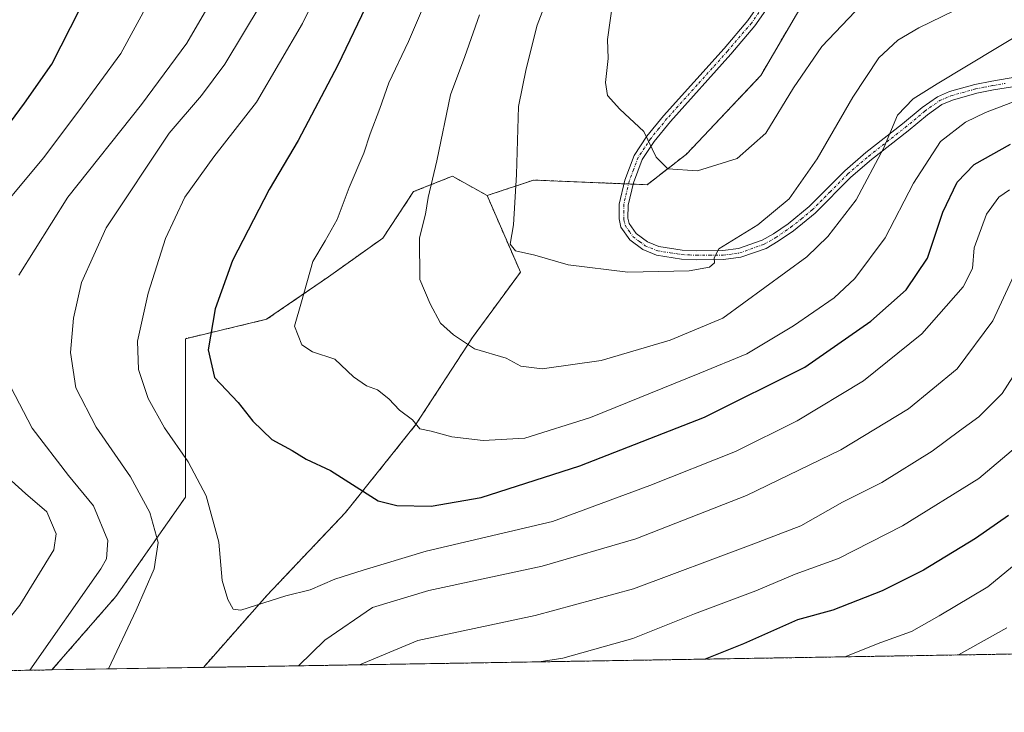
# Model space of a CAD drawing. Units: metres. Extents: x 609818 to 612151, y 4794099 to 4796301.
# Drawn here: x 610341 to 610530, y 4794099 to 4794232 of the extents above; entities that cross this region are included whole.
import ezdxf

# ---------------------------------------------------------------- set-up
doc = ezdxf.new("R2010")
doc.units = ezdxf.units.M
doc.header["$MEASUREMENT"] = 0
doc.linetypes.add('TRAZO_Y_PUNTO', pattern=[1, 0.5, -0.25, 0, -0.25])
doc.linetypes.add('TRAZOS', pattern=[0.75, 0.5, -0.25])
for name, color, linetype, lineweight in [('Arbolado forestal', 92, 'TRAZOS', 0), ('Arbolado forestal CxS', 92, 'Continuous', 0), ('Camino', 19, 'Continuous', 0), ('Camino Cxs', 19, 'Continuous', 0), ('Camino eje', 39, 'TRAZO_Y_PUNTO', 13), ('Comarca CxS', 133, 'Continuous', 0), ('Comunidad Autónoma CxS', 142, 'Continuous', 0), ('Curva de nivel maestra', 36, 'Continuous', 30), ('Curva de nivel normal', 36, 'Continuous', 0), ('Municipio CxS', 142, 'Continuous', 0), ('Pastizal CxS', 92, 'Continuous', 0), ('Provincia CxS', 1, 'Continuous', 0)]:
    doc.layers.add(name, color=color, linetype=linetype, lineweight=lineweight)

# ---------------------------------------------------------------- blocks, each defined once
blk = doc.blocks.new('*U157')
at = {"layer": 'Curva de nivel normal', "color": 36, "linetype": 'Continuous', "lineweight": 0}
for points in [[(610358.01, 4794106.91, 240), (610363.31, 4794118.23, 240), (610366.77, 4794126.19, 240), (610367.5, 4794131.25, 240), (610365.94, 4794136.97, 240), (610362.22, 4794143.83, 240), (610355.6, 4794153.4, 240), (610351.73, 4794160.96, 240), (610350.7, 4794167.74, 240), (610351.23, 4794174.39, 240), (610352.77, 4794181.21, 240), (610357.51, 4794191.72, 240), (610369.63, 4794209.95, 240), (610375.83, 4794217.2, 240), (610380.36, 4794223.22, 240), (610387.32, 4794234.8, 240)], [(610533.26, 4794185.3, 240), (610527.97, 4794173.88, 240), (610521.14, 4794164.62, 240), (610511.74, 4794156.93, 240), (610498.74, 4794149.05, 240), (610480.65, 4794140.29, 240), (610459.36, 4794131.93, 240), (610441.36, 4794126.7, 240), (610419.55, 4794121.97, 240), (610408.71, 4794118.74, 240), (610399.55, 4794112.43, 240), (610394.48, 4794107.51, 240)]]:
    blk.add_polyline3d(points, dxfattribs=at)
blk = doc.blocks.new('*U166')
at = {"layer": 'Curva de nivel normal', "color": 36, "linetype": 'Continuous', "lineweight": 0}
blk.add_polyline3d([(610540.47, 4794133.77, 220), (610526.99, 4794122.69, 220), (610517.66, 4794117.1, 220), (610512.31, 4794114.09, 220), (610506.41, 4794111.98, 220), (610499.52, 4794109.24, 220)], dxfattribs=at)
blk = doc.blocks.new('*U171')
at = {"layer": 'Curva de nivel normal', "color": 36, "linetype": 'Continuous', "lineweight": 0}
blk.add_polyline3d([(610501.5, 4794233.33, 270), (610495.07, 4794226.63, 270), (610489.67, 4794218.63, 270), (610484.31, 4794209.94, 270), (610478.82, 4794205.05, 270), (610471.21, 4794202.68, 270), (610465.49, 4794203.09, 270), (610463.27, 4794205.34, 270), (610460.91, 4794210.25, 270), (610456.28, 4794214.58, 270), (610453.91, 4794217.18, 270), (610453.53, 4794219.68, 270), (610454.06, 4794224.29, 270), (610453.91, 4794227.94, 270), (610454.94, 4794235.26, 270)], dxfattribs=at)
blk = doc.blocks.new('*U174')
at = {"layer": 'Curva de nivel normal', "color": 36, "linetype": 'Continuous', "lineweight": 0}
blk.add_polyline3d([(610534.85, 4794229.97, 260), (610517.3, 4794219.43, 260), (610512.64, 4794216.52, 260), (610509.63, 4794213.4, 260), (610507.03, 4794207.12, 260), (610501.69, 4794197.12, 260), (610496.27, 4794190.07, 260), (610492.2, 4794186.16, 260), (610476.06, 4794174.36, 260), (610465.95, 4794170.13, 260), (610452.71, 4794166.25, 260), (610441.33, 4794164.6, 260), (610437.26, 4794165.15, 260), (610434.41, 4794166.68, 260), (610428.36, 4794168.46, 260), (610424.31, 4794171.15, 260), (610421.77, 4794173.42, 260), (610419.8, 4794177.12, 260), (610417.8, 4794181.79, 260), (610417.79, 4794189.78, 260), (610418.92, 4794194.34, 260), (610419.41, 4794197.56, 260), (610421.09, 4794204.63, 260), (610423.72, 4794217.29, 260), (610426.5, 4794224.65, 260), (610429.31, 4794232.72, 260)], dxfattribs=at)
blk = doc.blocks.new('*U179')
at = {"layer": 'Curva de nivel normal', "color": 36, "linetype": 'Continuous', "lineweight": 0}
for points in [[(610342.84, 4794106.66, 235), (610356.52, 4794126.13, 235), (610357.59, 4794128.07, 235), (610357.84, 4794131.64, 235), (610355.07, 4794138.3, 235), (610350.31, 4794144.12, 235), (610343.34, 4794153.22, 235), (610339.2, 4794161.12, 235)], [(610340.72, 4794182.64, 235), (610350.17, 4794197.63, 235), (610364.34, 4794215.44, 235), (610373.06, 4794227.23, 235), (610378.22, 4794236.21, 235)], [(610534.92, 4794167.86, 235), (610529.78, 4794159.9, 235), (610525.29, 4794155.36, 235), (610521.54, 4794152.69, 235), (610516.3, 4794148.77, 235), (610506.63, 4794142.74, 235), (610499.06, 4794139.01, 235), (610491.04, 4794134.42, 235), (610481.54, 4794130.77, 235), (610458.9, 4794122.29, 235), (610439.98, 4794117.18, 235), (610417.44, 4794112.36, 235), (610406.2, 4794107.7, 235)]]:
    blk.add_polyline3d(points, dxfattribs=at)
blk = doc.blocks.new('*U180')
at = {"layer": 'Curva de nivel normal', "color": 36, "linetype": 'Continuous', "lineweight": 0}
blk.add_polyline3d([(610403.03, 4794246.96, 245), (610395.29, 4794231.05, 245), (610386.42, 4794215.9, 245), (610378.21, 4794205.4, 245), (610372.66, 4794197.63, 245), (610368.97, 4794189.67, 245), (610365.58, 4794179.2, 245), (610363.58, 4794169.94, 245), (610363.76, 4794164.48, 245), (610365.63, 4794158.94, 245), (610368.72, 4794153.28, 245), (610373.28, 4794146.74, 245), (610376.73, 4794140.22, 245), (610379.2, 4794131.31, 245), (610379.8, 4794123.9, 245), (610380.92, 4794120.28, 245), (610381.92, 4794118.43, 245), (610383.42, 4794118.23, 245), (610392.06, 4794120.97, 245), (610396.76, 4794122.15, 245), (610401.5, 4794124.16, 245), (610406.95, 4794125.9, 245), (610419.07, 4794129.54, 245), (610443.35, 4794135.27, 245), (610462.03, 4794142.19, 245), (610478.51, 4794148.71, 245), (610490.36, 4794154.59, 245), (610503.14, 4794162.3, 245), (610514.34, 4794171.33, 245), (610522.25, 4794180.37, 245), (610524.08, 4794183.91, 245), (610524.38, 4794187.86, 245), (610526.74, 4794194.33, 245), (610529.12, 4794197.63, 245), (610531.15, 4794199.02, 245)], dxfattribs=at)
blk = doc.blocks.new('*U183')
at = {"layer": 'Curva de nivel normal', "color": 36, "linetype": 'Continuous', "lineweight": 0}
for points in [[(610337.29, 4794114.6, 230), (610340.94, 4794119.15, 230), (610347.48, 4794129.84, 230), (610347.94, 4794132.88, 230), (610346.15, 4794137.12, 230), (610342, 4794140.66, 230), (610339.36, 4794143.09, 230)], [(610333.72, 4794191.08, 230), (610345.49, 4794205.17, 230), (610352.28, 4794214.2, 230), (610360.33, 4794225.27, 230), (610370.99, 4794244.84, 230)], [(610532.3, 4794149.49, 230), (610525.3, 4794143.56, 230), (610510.63, 4794134.4, 230), (610498.3, 4794128.15, 230), (610489.97, 4794125.11, 230), (610482.4, 4794121.9, 230), (610470.65, 4794117.52, 230), (610458.76, 4794112.76, 230), (610445.31, 4794108.98, 230), (610440.76, 4794108.27, 230)]]:
    blk.add_polyline3d(points, dxfattribs=at)
blk = doc.blocks.new('*U187')
at = {"layer": 'Curva de nivel normal', "color": 36, "linetype": 'Continuous', "lineweight": 0}
blk.add_polyline3d([(610542.49, 4794220.03, 255), (610526.58, 4794213.9, 255), (610522.69, 4794212.03, 255), (610517.94, 4794208.36, 255), (610512.71, 4794200.34, 255), (610507.3, 4794189.81, 255), (610501.42, 4794182.01, 255), (610497.5, 4794178.3, 255), (610489.65, 4794172.92, 255), (610480.68, 4794167.53, 255), (610471.64, 4794163.78, 255), (610450.64, 4794155.24, 255), (610437.98, 4794151.28, 255), (610429.98, 4794150.84, 255), (610423.98, 4794151.54, 255), (610419.98, 4794152.65, 255), (610417.84, 4794153.06, 255), (610416.41, 4794154.83, 255), (610413.9, 4794156.64, 255), (610411.9, 4794158.88, 255), (610409.71, 4794160.61, 255), (610407.59, 4794161.32, 255), (610405.09, 4794163.1, 255), (610401.51, 4794166.5, 255), (610397.22, 4794167.87, 255), (610395.13, 4794169.22, 255), (610393.76, 4794172.82, 255), (610395.11, 4794177.53, 255), (610397.24, 4794185.23, 255), (610399.64, 4794189.22, 255), (610401.96, 4794193.36, 255), (610404.26, 4794199.51, 255), (610407.08, 4794206.06, 255), (610408.29, 4794209.8, 255), (610410.16, 4794214.67, 255), (610411.86, 4794219.62, 255), (610415.66, 4794227.58, 255), (610420.1, 4794237.95, 255)], dxfattribs=at)
blk = doc.blocks.new('*U191')
at = {"layer": 'Curva de nivel normal', "color": 36, "linetype": 'Continuous', "lineweight": 0}
blk.add_polyline3d([(610533.96, 4794240.08, 265), (610513.73, 4794230.18, 265), (610509.7, 4794227.85, 265), (610506.03, 4794224.43, 265), (610501.06, 4794216.85, 265), (610494.18, 4794204.98, 265), (610488.82, 4794197.33, 265), (610482.82, 4794192.28, 265), (610475.32, 4794187.71, 265), (610474.42, 4794185.95, 265), (610474.49, 4794185, 265), (610473.48, 4794184.2, 265), (610469.62, 4794183.48, 265), (610457.82, 4794183.24, 265), (610446.36, 4794184.65, 265), (610439.91, 4794186.45, 265), (610436.19, 4794187.33, 265), (610435.22, 4794188.59, 265), (610435.8, 4794192.31, 265), (610436.41, 4794201.99, 265), (610436.78, 4794215.05, 265), (610438.24, 4794222.32, 265), (610440.39, 4794230.72, 265), (610443.25, 4794238.29, 265)], dxfattribs=at)
blk = doc.blocks.new('*U193')
at = {"layer": 'Curva de nivel normal', "color": 36, "linetype": 'Continuous', "lineweight": 0}
blk.add_polyline3d([(610530.66, 4794114.83, 215), (610521.39, 4794109.6, 215)], dxfattribs=at)
blk = doc.blocks.new('*U199')
at = {"layer": 'Curva de nivel maestra', "color": 36, "linetype": 'Continuous', "lineweight": 30}
for points in [[(610337.33, 4794209.63, 225), (610341.86, 4794215.7, 225), (610347.11, 4794223.23, 225), (610350.68, 4794230.24, 225), (610353.17, 4794235.16, 225)], [(610530.96, 4794136.44, 225), (610524.63, 4794131.99, 225), (610514.63, 4794125.9, 225), (610506.7, 4794121.94, 225), (610497.24, 4794118.2, 225), (610490.44, 4794116.33, 225), (610480.03, 4794111.76, 225), (610472.65, 4794108.8, 225)]]:
    blk.add_polyline3d(points, dxfattribs=at)
blk = doc.blocks.new('*U208')
at = {"layer": 'Curva de nivel maestra', "color": 36, "linetype": 'Continuous', "lineweight": 30}
blk.add_polyline3d([(610414.26, 4794248.48, 250), (610402.08, 4794222.99, 250), (610394.42, 4794208.53, 250), (610388.84, 4794199.13, 250), (610381.83, 4794185.48, 250), (610378.51, 4794176.16, 250), (610377.12, 4794168.28, 250), (610378.36, 4794162.97, 250), (610382.89, 4794158.17, 250), (610385.72, 4794154.53, 250), (610389.36, 4794151.01, 250), (610393.26, 4794148.93, 250), (610395.98, 4794147.28, 250), (610400.65, 4794145.04, 250), (610409.84, 4794139.24, 250), (610413.39, 4794138.32, 250), (610420.02, 4794138.19, 250), (610429.6, 4794139.9, 250), (610448.58, 4794145.99, 250), (610472.52, 4794155.34, 250), (610491.81, 4794164.96, 250), (610504.51, 4794173.77, 250), (610511.3, 4794179.78, 250), (610515.44, 4794185.89, 250), (610518.34, 4794194.74, 250), (610521.09, 4794200.52, 250), (610524.4, 4794203.93, 250), (610531.36, 4794207.8, 250)], dxfattribs=at)

msp = doc.modelspace()

# ---------------------------------------------------------------- linework, layer by layer
at = {"layer": 'Arbolado forestal', "color": 92, "linetype": 'TRAZOS', "lineweight": 0}
for points in [[(610680.92, 4794268.04, 249.53), (610688.34, 4794294.95, 265.25), (610687.5, 4794328.55, 279.5), (610675.75, 4794329.24, 279.61), (610662.3, 4794333.59, 283.58), (610642.97, 4794330.23, 284.93), (610618.61, 4794313.43, 281.4), (610585.01, 4794295.79, 274.75), (610554.77, 4794284.87, 273.76), (610533.77, 4794268.07, 276.44), (610508.57, 4794256.3, 278.03), (610495.12, 4794241.18, 275.14), (610483.36, 4794221.02, 272.32), (610469.08, 4794205.9, 270.45), (610461.52, 4794200.02, 268.89), (610458.82, 4794200.13, 268.3), (610457.95, 4794200.17, 268.11), (610457.07, 4794200.2, 267.93), (610439.69, 4794200.92, 265.76), (610430.77, 4794197.94, 263.18)], [(610680.92, 4794268.04, 249.53), (610688.34, 4794294.95, 265.25), (610687.5, 4794328.55, 279.5), (610675.75, 4794329.24, 279.61), (610662.3, 4794333.59, 283.58), (610642.97, 4794330.23, 284.93), (610618.61, 4794313.43, 281.4), (610585.01, 4794295.79, 274.75), (610554.77, 4794284.87, 273.76), (610533.77, 4794268.07, 276.44), (610508.57, 4794256.3, 278.03), (610495.12, 4794241.18, 275.14), (610483.36, 4794221.02, 272.32), (610469.08, 4794205.9, 270.45), (610461.52, 4794200.02, 268.89), (610458.82, 4794200.13, 268.3), (610457.95, 4794200.17, 268.11), (610457.07, 4794200.2, 267.93), (610439.69, 4794200.92, 265.76), (610430.77, 4794197.94, 263.18)], [(610430.77, 4794197.94, 263.18), (610424.08, 4794201.66, 261.02), (610416.64, 4794198.69, 259.09), (610410.69, 4794189.76, 258.18), (610400.28, 4794182.32, 255.96), (610388.38, 4794174.14, 253.3), (610372.76, 4794170.42, 248.16), (610372.76, 4794139.91, 243.26), (610359.41, 4794120.86, 237.75), (610347.11, 4794106.73, 236.32)], [(610376.22, 4794107.21, 243.19), (610388.44, 4794121.06, 245.12), (610403.56, 4794137.02, 248.79), (610417, 4794153.82, 254.83), (610427.92, 4794170.62, 260.43), (610437.16, 4794183.22, 264.01), (610430.77, 4794197.94, 263.18)], [(610580.09, 4794110.57, 197.48), (610376.22, 4794107.21, 243.19)], [(610347.11, 4794106.73, 236.32), (610258.85, 4794105.28, 203.49), (610257.58, 4794105.26, 202.87), (610256.32, 4794105.24, 202.27), (610244.63, 4794105.04, 197.17)]]:
    msp.add_polyline3d(points, dxfattribs=at)
at = {"layer": 'Arbolado forestal CxS', "color": 92, "linetype": 'Continuous', "lineweight": 0}
for points in [[(610533.77, 4794268.06, 276.44), (610508.57, 4794256.3, 278.03), (610495.13, 4794241.18, 275.14), (610483.36, 4794221.02, 272.32), (610469.08, 4794205.9, 270.45), (610461.52, 4794200.02, 268.89), (610439.69, 4794200.92, 265.76), (610430.77, 4794197.94, 263.18), (610424.08, 4794201.66, 261.02), (610416.64, 4794198.69, 259.09), (610410.69, 4794189.76, 258.18), (610400.28, 4794182.32, 255.96), (610388.38, 4794174.14, 253.3), (610372.76, 4794170.42, 248.16), (610372.76, 4794139.91, 243.26), (610359.41, 4794120.86, 237.75), (610347.11, 4794106.73, 236.32), (610244.63, 4794105.04, 197.17)], [(610580.09, 4794110.57, 197.48), (610376.22, 4794107.21, 243.19), (610388.44, 4794121.06, 245.12), (610403.56, 4794137.02, 248.79), (610417, 4794153.82, 254.83), (610427.92, 4794170.62, 260.43), (610437.16, 4794183.22, 264.01), (610430.77, 4794197.94, 263.18), (610439.69, 4794200.92, 265.76), (610461.52, 4794200.02, 268.89), (610469.08, 4794205.9, 270.45), (610483.36, 4794221.02, 272.32), (610495.13, 4794241.18, 275.14), (610508.57, 4794256.3, 278.03), (610533.77, 4794268.06, 276.44)]]:
    msp.add_polyline3d(points, dxfattribs=at)
at = {"layer": 'Camino', "color": 19, "linetype": 'Continuous', "lineweight": 0}
for points in [[(610532.94, 4794219.05, 255.97), (610528.11, 4794218.25, 256.62), (610524.88, 4794217.61, 257.01), (610520.19, 4794216.31, 257.63), (610518.18, 4794215.43, 257.93), (610515.42, 4794213.49, 258.04), (610511.68, 4794210.38, 257.99), (610504.67, 4794204.87, 260.18), (610500.69, 4794201.46, 260.87), (610493.82, 4794194.54, 262.13), (610489.67, 4794191.15, 262.71), (610486.71, 4794189.14, 263.3), (610484.37, 4794187.79, 263.31), (610479.51, 4794186.07, 263.92), (610476.17, 4794185.63, 264.69), (610471.01, 4794185.59, 265.28), (610468.1, 4794185.74, 265.44), (610463.31, 4794186.47, 265.7), (610460.71, 4794187.54, 265.97), (610458.18, 4794189.42, 266.44), (610456.46, 4794191.87, 266.82), (610456.12, 4794193.44, 267.05), (610456.17, 4794196.31, 267.34), (610457.23, 4794200.88, 268.05), (610459.03, 4794205.66, 269.01), (610461.49, 4794209.38, 269.68), (610464.67, 4794213.29, 270.64), (610476.3, 4794226.24, 273.16), (610480.87, 4794231.6, 274.08), (610489.97, 4794244.68, 276.82)], [(610491.41, 4794243.74, 276.72), (610482.24, 4794230.55, 274.02), (610477.6, 4794225.11, 273.06), (610465.98, 4794212.18, 270.77), (610462.88, 4794208.36, 269.87), (610460.57, 4794204.88, 269.16), (610458.88, 4794200.38, 268.35), (610457.89, 4794196.1, 267.49), (610457.84, 4794193.61, 267.09), (610458.07, 4794192.57, 266.93), (610459.43, 4794190.64, 266.61), (610461.56, 4794189.05, 266.26), (610463.78, 4794188.14, 266.03), (610468.27, 4794187.45, 265.69), (610471.04, 4794187.32, 265.43), (610476.06, 4794187.35, 264.92), (610479.11, 4794187.75, 264.34), (610483.65, 4794189.36, 263.97), (610485.8, 4794190.6, 263.85), (610488.64, 4794192.53, 263.32), (610492.67, 4794195.81, 262.88), (610499.52, 4794202.72, 261.64), (610503.58, 4794206.2, 260.92), (610510.6, 4794211.72, 258.87), (610514.37, 4794214.86, 258.78), (610517.33, 4794216.94, 258.81), (610519.61, 4794217.94, 258.56), (610524.49, 4794219.29, 257.89), (610527.8, 4794219.95, 257.33), (610532.61, 4794220.74, 256.66)]]:
    msp.add_polyline3d(points, dxfattribs=at)
at = {"layer": 'Camino Cxs', "color": 19, "linetype": 'Continuous', "lineweight": 0}
for points in [[(610532.94, 4794219.05, 255.97), (610528.11, 4794218.25, 256.62), (610524.88, 4794217.61, 257.01), (610520.19, 4794216.31, 257.63), (610518.18, 4794215.43, 257.93), (610515.42, 4794213.49, 258.04), (610511.68, 4794210.38, 257.99), (610504.67, 4794204.87, 260.18), (610500.69, 4794201.46, 260.87), (610493.82, 4794194.54, 262.13), (610489.67, 4794191.15, 262.71), (610486.71, 4794189.14, 263.3), (610484.37, 4794187.79, 263.31), (610479.51, 4794186.07, 263.92), (610476.17, 4794185.63, 264.69), (610471.01, 4794185.59, 265.28), (610468.1, 4794185.74, 265.44), (610463.31, 4794186.47, 265.7), (610460.71, 4794187.54, 265.97), (610458.18, 4794189.42, 266.44), (610456.46, 4794191.87, 266.82), (610456.12, 4794193.44, 267.05), (610456.17, 4794196.31, 267.34), (610457.23, 4794200.88, 268.05), (610459.03, 4794205.66, 269.01), (610461.49, 4794209.38, 269.68), (610464.67, 4794213.29, 270.64), (610476.3, 4794226.24, 273.16), (610480.87, 4794231.6, 274.08), (610489.97, 4794244.68, 276.82)], [(610491.41, 4794243.74, 276.72), (610482.24, 4794230.55, 274.02), (610477.6, 4794225.11, 273.06), (610465.98, 4794212.18, 270.77), (610462.88, 4794208.36, 269.87), (610460.57, 4794204.88, 269.16), (610458.88, 4794200.38, 268.35), (610457.89, 4794196.1, 267.49), (610457.84, 4794193.61, 267.09), (610458.07, 4794192.57, 266.93), (610459.43, 4794190.64, 266.61), (610461.56, 4794189.05, 266.26), (610463.78, 4794188.14, 266.03), (610468.27, 4794187.45, 265.69), (610471.04, 4794187.32, 265.43), (610476.06, 4794187.35, 264.92), (610479.11, 4794187.75, 264.34), (610483.65, 4794189.36, 263.97), (610485.8, 4794190.6, 263.85), (610488.64, 4794192.53, 263.32), (610492.67, 4794195.81, 262.88), (610499.52, 4794202.72, 261.64), (610503.58, 4794206.2, 260.92), (610510.6, 4794211.72, 258.87), (610514.37, 4794214.86, 258.78), (610517.33, 4794216.94, 258.81), (610519.61, 4794217.94, 258.56), (610524.49, 4794219.29, 257.89), (610527.8, 4794219.95, 257.33), (610532.61, 4794220.74, 256.66)]]:
    msp.add_polyline3d(points, dxfattribs=at)
at = {"layer": 'Camino eje', "color": 39, "linetype": 'TRAZO_Y_PUNTO', "lineweight": 13}
msp.add_polyline3d([(610486.14, 4794237.67, 275.48), (610481.56, 4794231.08, 274.06), (610476.95, 4794225.68, 273.11), (610471.14, 4794219.21, 271.92), (610465.33, 4794212.74, 270.7), (610463.78, 4794210.83, 270.29), (610462.19, 4794208.87, 269.77), (610461.03, 4794207.13, 269.42), (610459.8, 4794205.27, 269.08), (610458.9, 4794202.88, 268.65), (610458.06, 4794200.63, 268.2), (610457.03, 4794196.21, 267.39), (610457.01, 4794194.96, 267.23), (610457.04, 4794193.27, 267.02), (610457.27, 4794192.22, 266.87), (610458.13, 4794191, 266.68), (610458.81, 4794190.03, 266.52), (610460.07, 4794189.09, 266.32), (610461.14, 4794188.3, 266.12), (610463.55, 4794187.31, 265.87), (610465.94, 4794186.94, 265.76), (610468.19, 4794186.6, 265.57), (610469.64, 4794186.52, 265.46), (610471.03, 4794186.46, 265.36), (610473.54, 4794186.47, 265.09), (610476.12, 4794186.49, 264.8), (610479.31, 4794186.91, 264.13), (610484.01, 4794188.58, 263.63), (610486.26, 4794189.87, 263.57), (610489.16, 4794191.84, 263.01), (610491.17, 4794193.48, 262.6), (610493.25, 4794195.18, 262.49), (610496.68, 4794198.64, 261.88), (610500.11, 4794202.09, 261.24), (610504.13, 4794205.54, 260.54), (610511.14, 4794211.05, 258.41), (610514.9, 4794214.18, 258.4), (610517.76, 4794216.19, 258.38), (610519.9, 4794217.13, 258.11), (610524.69, 4794218.45, 257.51), (610526.34, 4794218.78, 257.23), (610527.96, 4794219.1, 257), (610530.36, 4794219.5, 256.65)], dxfattribs=at)
at = {"layer": 'Comarca CxS', "color": 133, "linetype": 'Continuous', "lineweight": 0}
msp.add_polyline3d([(611272.52, 4794121.97, 367.1), (609851.4, 4794098.57, 225.07)], dxfattribs=at)
msp.add_polyline3d([(611272.52, 4794121.97, 367.1), (609851.4, 4794098.57, 225.07)], dxfattribs=at)
at = {"layer": 'Comunidad Autónoma CxS', "color": 142, "linetype": 'Continuous', "lineweight": 0}
msp.add_polyline3d([(611272.52, 4794121.97, 367.1), (609851.4, 4794098.57, 225.07)], dxfattribs=at)
msp.add_polyline3d([(611272.52, 4794121.97, 367.1), (609851.4, 4794098.57, 225.07)], dxfattribs=at)
at = {"layer": 'Municipio CxS', "color": 142, "linetype": 'Continuous', "lineweight": 0}
msp.add_polyline3d([(611162.45, 4794120.15, 337.96), (609851.4, 4794098.57, 225.07)], dxfattribs=at)
msp.add_polyline3d([(611162.45, 4794120.15, 337.96), (609851.4, 4794098.57, 225.07)], dxfattribs=at)
at = {"layer": 'Pastizal CxS', "color": 92, "linetype": 'Continuous', "lineweight": 0}
msp.add_polyline3d([(610430.77, 4794197.94, 263.18), (610437.16, 4794183.22, 264.01), (610427.92, 4794170.62, 260.43), (610417, 4794153.82, 254.83), (610403.56, 4794137.02, 248.79), (610388.44, 4794121.06, 245.12), (610376.22, 4794107.21, 243.19), (610347.11, 4794106.73, 236.32), (610359.41, 4794120.86, 237.75), (610372.76, 4794139.91, 243.26), (610372.76, 4794170.42, 248.16), (610388.38, 4794174.14, 253.3), (610400.28, 4794182.32, 255.96), (610410.69, 4794189.76, 258.18), (610416.64, 4794198.69, 259.09), (610424.08, 4794201.66, 261.02), (610430.77, 4794197.94, 263.18)], close=True, dxfattribs=at)
for points in [[(610430.77, 4794197.94, 263.18), (610424.08, 4794201.66, 261.02), (610416.64, 4794198.69, 259.09), (610410.69, 4794189.76, 258.18), (610400.28, 4794182.32, 255.96), (610388.38, 4794174.14, 253.3), (610372.76, 4794170.42, 248.16), (610372.76, 4794139.91, 243.26), (610359.41, 4794120.86, 237.75), (610347.11, 4794106.73, 236.32)], [(610376.22, 4794107.21, 243.19), (610388.44, 4794121.06, 245.12), (610403.56, 4794137.02, 248.79), (610417, 4794153.82, 254.83), (610427.92, 4794170.62, 260.43), (610437.16, 4794183.22, 264.01), (610430.77, 4794197.94, 263.18)], [(610376.22, 4794107.21, 243.19), (610347.11, 4794106.73, 236.32)]]:
    msp.add_polyline3d(points, dxfattribs=at)
at = {"layer": 'Provincia CxS', "color": 1, "linetype": 'Continuous', "lineweight": 0}
msp.add_polyline3d([(611272.52, 4794121.97, 367.1), (609851.4, 4794098.57, 225.07)], dxfattribs=at)
msp.add_polyline3d([(611272.52, 4794121.97, 367.1), (609851.4, 4794098.57, 225.07)], dxfattribs=at)

# ---------------------------------------------------------------- block references
at = {"layer": 'Curva de nivel maestra', "color": 36, "linetype": 'Continuous', "lineweight": 30}
for name in ['*U208', '*U199']:
    msp.add_blockref(name, (0, 0), dxfattribs=at)
at = {"layer": 'Curva de nivel normal', "color": 36, "linetype": 'Continuous', "lineweight": 0}
for name in ['*U171', '*U191', '*U187', '*U174', '*U180', '*U157', '*U179', '*U183', '*U166', '*U193']:
    msp.add_blockref(name, (0, 0), dxfattribs=at)

doc.saveas('drawing.dxf')
